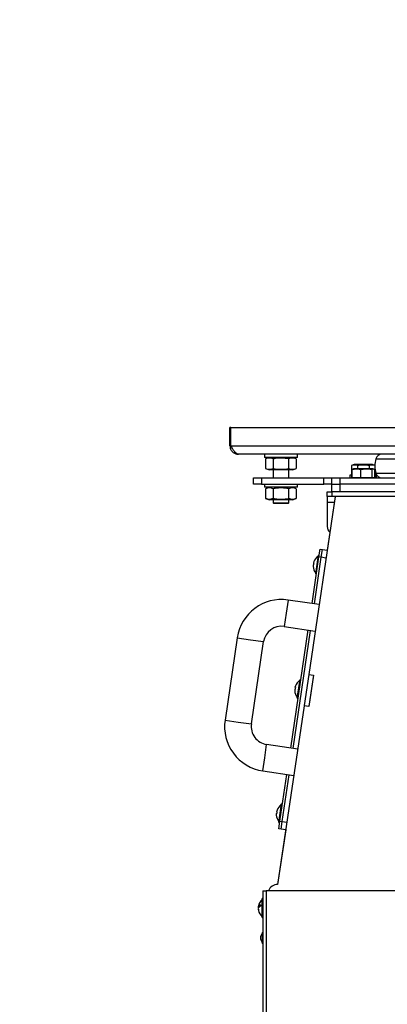
# Model space of a CAD drawing. Units: millimetres. Extents: x 0 to 420, y 0 to 297.
# Drawn here: x 130 to 146, y 27 to 69 of the extents above; entities that cross this region are included whole.
import ezdxf

# ---------------------------------------------------------------- set-up
doc = ezdxf.new("R2010")
doc.units = ezdxf.units.MM
doc.layers.add('WYMIAR', color=8, linetype='Continuous')
doc.styles.add('SLDTEXTSTYLE0', font='ARIAL.TTF', dxfattribs={"width": 0.948})
doc.dimstyles.new('SLDDIMSTYLE4', dxfattribs={"dimtxt": 3.081982, "dimasz": 3.302, "dimexe": 0, "dimexo": 0.0625, "dimgap": 0.770496, "dimtad": 1, "dimdec": 0, "dimlfac": 15, "dimrnd": 1e-09, "dimzin": 12, "dimdsep": 46, "dimtxsty": 'SLDTEXTSTYLE0', "dimsah": 1, "dimcen": 0.09, "dimadec": 0, "dimazin": 3, "dimtfac": 1, "dimtdec": 0, "dimtofl": 0, "dimtmove": 0, "dimatfit": 3, "dimfxl": 0, "dimfrac": 2, "dimtolj": 1, "dimtzin": 12, "dimarcsym": 0})

# ---------------------------------------------------------------- blocks, each defined once
blk = doc.blocks.new('_D_21')
at = {"layer": 'WYMIAR'}
for p, q in [((116.714, 147.356), (216.181, 147.356)), ((214.181, 147.356), (214.181, 13.051)), ((171.503, 13.051), (216.181, 13.051))]:
    blk.add_line(p, q, dxfattribs=at)
for points in [[(214.181, 147.356), (213.673, 144.054), (214.689, 144.054)], [(214.181, 13.051), (214.689, 16.353), (213.673, 16.353)]]:
    blk.add_solid(points, dxfattribs=at)
at = {"layer": 'WYMIAR', "insert": (210.088, 75.5), "char_height": 3.175, "attachment_point": 1, "rotation": 90, "style": 'SLDTEXTSTYLE0'}
blk.add_mtext('2015', dxfattribs=at)

msp = doc.modelspace()

# ---------------------------------------------------------------- linework, layer by layer
at = {"color": 7, "linetype": 'Continuous', "lineweight": 30}
for p, q in [((139.05397, 51.35602), (139.01397, 51.35602)), ((139.01397, 50.58269), (139.01397, 51.35602)), ((139.05397, 51.35602), (175.64063, 51.35602)), ((139.05397, 50.58269), (139.05397, 51.35602)), ((139.01397, 50.58269), (139.05397, 50.58269)), ((139.05397, 50.58269), (175.64063, 50.58269)), ((175.32063, 50.22269), (139.37397, 50.22269)), ((140.48063, 50.22269), (140.48063, 50.08936)), ((141.88063, 50.08936), (141.88063, 50.22269)), ((141.88063, 50.08936), (140.48063, 50.08936)), ((140.69397, 50.08936), (140.5263, 50.02833)), ((140.5263, 50.02833), (140.5263, 49.61705)), ((140.85347, 50.02833), (140.85347, 49.61705)), ((141.5078, 50.02833), (141.5078, 49.61705)), ((141.83497, 50.02833), (141.6673, 50.08936)), ((141.83497, 50.02833), (141.83497, 49.61705)), ((144.29397, 49.78269), (144.18026, 49.7413)), ((145.0673, 49.78269), (144.29397, 49.78269)), ((145.17089, 49.74499), (145.0673, 49.78269)), ((140.5263, 49.61705), (140.69397, 49.55602)), ((141.6673, 49.55602), (140.69397, 49.55602)), ((140.8473, 49.55602), (140.8473, 49.22269)), ((141.51397, 49.22269), (141.51397, 49.55602)), ((141.6673, 49.55602), (141.83497, 49.61705)), ((144.11397, 49.32936), (144.11397, 49.22269)), ((144.18026, 49.32936), (144.11397, 49.32936)), ((144.18026, 49.7413), (144.18026, 49.55814)), ((144.23395, 49.58914), (144.18026, 49.55814)), ((144.19068, 49.56159), (144.18026, 49.55814)), ((144.18026, 49.55814), (144.18026, 49.24269)), ((144.19954, 49.55814), (144.23448, 49.58557)), ((144.19954, 49.55814), (144.19954, 49.24269)), ((144.26897, 49.60936), (144.23395, 49.58914)), ((145.0923, 49.60936), (144.26897, 49.60936)), ((144.43045, 49.7413), (144.43045, 49.60936)), ((144.55922, 49.55814), (144.55922, 49.24269)), ((144.93082, 49.7413), (144.93082, 49.60936)), ((145.04031, 49.55814), (145.04031, 49.24269)), ((145.12732, 49.58914), (145.0923, 49.60936)), ((145.181, 49.55814), (145.12732, 49.58914)), ((145.16173, 49.55814), (145.16173, 49.24269)), ((145.181, 49.55814), (145.17151, 49.56241)), ((145.181, 49.55814), (145.181, 49.24269)), ((145.2473, 49.32936), (145.181, 49.32936)), ((145.2473, 49.22269), (145.2473, 49.32936)), ((140.01397, 48.95602), (140.01397, 49.22269)), ((140.01397, 49.22269), (140.35936, 49.22269)), ((140.35936, 48.95602), (140.01397, 48.95602)), ((140.35936, 49.22269), (140.35936, 48.95602)), ((140.35936, 49.22269), (143.00191, 49.22269)), ((140.35936, 48.95602), (143.00191, 48.95602)), ((140.48063, 48.95602), (140.48063, 48.82269)), ((141.88063, 48.82269), (141.88063, 48.95602)), ((143.00191, 48.95602), (143.00191, 49.22269)), ((143.00191, 49.22269), (143.3473, 49.22269)), ((143.3473, 48.95602), (143.00191, 48.95602)), ((143.3473, 48.95602), (143.3473, 49.22269)), ((143.3473, 49.22269), (143.68063, 49.22269)), ((143.3473, 48.62269), (143.3473, 48.95602)), ((143.3473, 48.95602), (143.68063, 48.95602)), ((143.68063, 49.22269), (143.68063, 48.95602)), ((143.68063, 49.22269), (171.01397, 49.22269)), ((143.68063, 48.95602), (143.68063, 48.62269)), ((171.01397, 48.95602), (143.68063, 48.95602)), ((144.18026, 49.24269), (144.19954, 49.24269)), ((144.19954, 49.24269), (144.37938, 49.24269)), ((144.2473, 49.24269), (144.2473, 49.22269)), ((144.37938, 49.24269), (144.55922, 49.24269)), ((144.55922, 49.24269), (144.79976, 49.24269)), ((144.79976, 49.24269), (145.04031, 49.24269)), ((145.04031, 49.24269), (145.10102, 49.24269)), ((145.10102, 49.24269), (145.16173, 49.24269)), ((145.11397, 49.22269), (145.11397, 49.24269)), ((145.16173, 49.24269), (145.181, 49.24269)), ((141.88063, 48.82269), (140.48063, 48.82269)), ((140.69397, 48.82269), (140.5263, 48.76166)), ((140.5263, 48.76166), (140.5263, 48.35038)), ((140.85347, 48.76166), (140.85347, 48.35038)), ((141.5078, 48.76166), (141.5078, 48.35038)), ((141.83497, 48.76166), (141.6673, 48.82269)), ((141.83497, 48.76166), (141.83497, 48.35038)), ((143.1473, 48.42269), (143.1473, 48.62269)), ((143.1473, 48.62269), (143.3473, 48.62269)), ((143.3473, 48.62269), (143.3473, 48.42269)), ((171.3473, 48.62269), (143.3473, 48.62269)), ((140.5263, 48.35038), (140.69397, 48.28936)), ((141.6673, 48.28936), (140.69397, 48.28936)), ((140.8473, 48.28936), (140.8473, 48.16269)), ((140.8473, 48.16269), (140.86063, 48.14936)), ((140.84731, 48.16269), (141.51397, 48.16269)), ((140.86064, 48.14936), (141.50063, 48.14936)), ((141.50063, 48.14936), (141.51397, 48.16269)), ((141.51397, 48.16269), (141.51397, 48.28936)), ((141.6673, 48.28936), (141.83497, 48.35038)), ((143.48063, 48.42269), (142.36291, 40.87807)), ((143.48059, 48.4224), (143.14351, 46.14723)), ((143.3473, 48.42269), (143.1473, 48.42269)), ((143.1473, 48.42269), (143.1473, 48.18936)), ((143.1473, 48.18936), (143.1473, 47.15602)), ((171.3473, 48.42269), (143.3473, 48.42269)), ((142.79792, 45.86146), (142.84677, 46.1912)), ((142.84677, 46.1912), (142.94569, 46.17654)), ((142.89684, 45.84681), (142.94569, 46.17654)), ((142.94569, 46.17654), (143.14353, 46.14723)), ((142.50482, 43.88305), (142.79792, 45.86146)), ((142.57571, 45.59111), (142.55838, 45.59368)), ((142.60374, 43.8684), (142.89684, 45.84681)), ((142.65748, 45.14093), (142.77472, 45.93229)), ((142.69898, 45.84242), (142.69754, 45.84264)), ((142.80769, 45.92741), (142.77472, 45.93229)), ((142.89684, 45.84681), (142.79792, 45.86146)), ((143.09468, 45.8175), (142.89684, 45.84681)), ((142.54861, 45.52773), (142.56594, 45.52516)), ((142.60961, 45.24911), (142.61105, 45.2489)), ((142.65748, 45.14093), (142.69045, 45.13605)), ((142.80158, 43.83909), (141.48265, 44.03449)), ((141.31656, 42.91339), (142.63549, 42.71799)), ((141.59622, 37.74999), (142.33873, 42.76196)), ((141.69514, 37.73534), (142.43765, 42.7473)), ((139.32472, 42.43344), (138.80691, 38.93826)), ((139.92801, 38.77217), (140.44581, 42.26736)), ((141.87588, 39.86518), (141.99312, 40.65654)), ((141.91738, 40.56667), (141.91595, 40.56688)), ((142.0261, 40.65166), (141.99312, 40.65654)), ((142.36194, 40.87148), (142.16654, 39.55254)), ((142.36291, 40.87807), (142.36194, 40.87148)), ((142.36194, 40.87148), (142.55978, 40.84217)), ((142.36291, 40.87807), (142.56075, 40.84876)), ((142.56075, 40.84876), (142.3634, 39.51664)), ((142.55978, 40.84217), (142.36438, 39.52323)), ((141.76702, 40.25198), (141.78435, 40.24941)), ((141.79412, 40.31536), (141.77678, 40.31792)), ((141.82802, 39.97336), (141.82946, 39.97315)), ((141.87588, 39.86518), (141.90886, 39.86029)), ((142.16556, 39.54595), (141.04113, 31.95602)), ((142.16654, 39.55254), (142.16556, 39.54595)), ((142.3634, 39.51664), (142.16556, 39.54595)), ((142.16654, 39.55254), (142.36438, 39.52323)), ((141.89298, 37.70603), (140.57404, 37.90143)), ((140.40795, 36.78033), (141.72689, 36.58493)), ((141.13703, 34.65049), (141.43013, 36.6289)), ((141.23595, 34.63583), (141.52905, 36.61424)), ((141.09429, 34.58943), (141.21153, 35.38079)), ((141.13579, 35.29092), (141.13435, 35.29113)), ((141.2445, 35.37591), (141.21153, 35.38079)), ((140.98542, 34.97622), (141.00275, 34.97366)), ((141.01252, 35.0396), (140.99519, 35.04217)), ((141.04643, 34.69761), (141.04786, 34.6974)), ((141.08818, 34.32075), (141.13703, 34.65049)), ((141.18711, 34.3061), (141.08818, 34.32075)), ((141.09429, 34.58943), (141.12726, 34.58454)), ((141.13703, 34.65049), (141.23595, 34.63583)), ((141.18711, 34.3061), (141.23595, 34.63583)), ((141.38495, 34.27679), (141.18711, 34.3061)), ((141.23595, 34.63583), (141.4338, 34.60652)), ((141.38481, 34.27681), (141.04097, 31.95602)), ((141.04097, 31.95602), (141.04113, 31.95602)), ((140.41397, 31.35602), (140.38063, 31.35602)), ((140.38063, 30.55602), (140.38063, 31.35602)), ((140.41397, 31.68936), (140.41397, 18.00908)), ((140.41397, 31.68936), (140.56063, 31.68936)), ((153.00414, 31.68936), (140.56063, 31.68936)), ((140.25807, 30.99936), (140.21626, 30.99936)), ((140.23368, 30.97456), (140.21626, 30.97456)), ((140.21884, 30.91268), (140.21626, 30.91268)), ((140.38063, 30.55602), (140.41397, 30.55602)), ((140.39397, 29.92269), (140.33397, 29.75784)), ((140.33397, 29.62087), (140.33397, 29.75784)), ((140.41397, 29.92269), (140.39397, 29.92269)), ((140.39397, 29.45602), (140.39397, 29.92269)), ((140.33397, 29.62087), (140.39397, 29.45602)), ((140.39397, 29.45602), (140.41397, 29.45602))]:
    msp.add_line(p, q, dxfattribs=at)
at = {"color": 8, "linetype": 'Continuous', "lineweight": 30}
for p, q in [((145.21546, 50.03175), (169.47914, 50.03175)), ((145.21546, 49.41363), (152.8851, 49.41363)), ((143.1473, 48.18936), (143.44606, 48.18936)), ((141.48265, 44.03449), (141.3996, 43.47394)), ((141.3996, 43.47394), (141.31656, 42.91339)), ((139.32472, 42.43344), (139.88526, 42.3504)), ((139.88526, 42.3504), (140.44581, 42.26736)), ((138.80691, 38.93826), (139.36746, 38.85521)), ((139.36746, 38.85521), (139.92801, 38.77217)), ((140.491, 37.34088), (140.57404, 37.90143)), ((140.40795, 36.78033), (140.491, 37.34088)), ((140.56063, 31.68936), (140.56063, 18.17931))]:
    msp.add_line(p, q, dxfattribs=at)
at = {"color": 7, "linetype": 'Continuous', "lineweight": 30, "flags": 128}
msp.add_lwpolyline([(140.21626, 30.97456), (140.22009, 30.96115), (140.22229, 30.95602)], dxfattribs=at)
at = {"color": 7, "linetype": 'Continuous', "lineweight": 30}
for centre, radius, start, end in [((145.47115, 49.95602), 0.26667, 90, 163.502134), ((146.25898, 49.72269), 1.08832, 163.502134, 196.497866), ((145.47115, 49.48936), 0.26667, 196.497866, 270), ((143.48063, 47.15602), 0.33333, 180, 227.73239), ((143.03264, 45.48972), 0.48552, 133.410859, 167.636328), ((143.03264, 45.48972), 0.46805, 167.489075, 175.656987), ((143.03264, 45.48972), 0.48667, 122.685121, 133.516523), ((143.03264, 45.48972), 0.48552, 175.509734, 209.735203), ((143.03264, 45.48972), 0.48667, 209.629539, 220.460941), ((141.2042, 42.155), 1.9, 81.573031, 171.573031), ((141.2042, 42.155), 0.76667, 81.573031, 171.573031), ((142.25105, 40.21396), 0.48552, 133.410859, 167.636328), ((142.25105, 40.21396), 0.48667, 122.685121, 133.516523), ((142.25105, 40.21396), 0.48552, 175.509734, 209.735203), ((142.25105, 40.21396), 0.46805, 167.489075, 175.656987), ((142.25105, 40.21396), 0.48667, 209.629539, 220.460941), ((140.6864, 38.65982), 1.9, 171.573031, 261.573031), ((140.6864, 38.65982), 0.76667, 171.573031, 261.573031), ((141.46946, 34.93821), 0.48552, 133.410859, 167.636328), ((141.46946, 34.93821), 0.48667, 122.685121, 133.516523), ((141.46946, 34.93821), 0.48552, 175.509734, 209.735203), ((141.46946, 34.93821), 0.46805, 167.489075, 175.656987), ((141.46946, 34.93821), 0.48667, 209.629539, 220.460941), ((141.0473, 31.52273), 0.43333, 90.816207, 157.386433), ((140.3703, 30.94269), 0.16414, 108.256005, 159.801147), ((140.63495, 30.9683), 0.41984, 169.387308, 175.757047), ((140.3703, 30.88081), 0.16414, 108.256005, 159.801147), ((140.63446, 30.94355), 0.41935, 172.351554, 175.758962), ((140.63663, 30.96877), 0.42153, 184.256109, 197.122547), ((140.70063, 30.95602), 0.48667, 131.11209, 169.390685), ((140.64772, 31.06763), 0.33029, 174.6247, 185.3753), ((140.63663, 30.94397), 0.42153, 184.256109, 197.122547), ((140.70063, 30.95602), 0.48667, 190.609315, 228.88791), ((140.29796, 30.83226), 0.06537, 169.065234, 190.934766)]:
    msp.add_arc(centre, radius, start, end, dxfattribs=at)
msp.add_open_spline([(139.01397, 50.58269), (139.01938, 50.53552), (139.0302, 50.44117), (139.11345, 50.32217), (139.23245, 50.23892), (139.32679, 50.2281), (139.37397, 50.22269)], degree=3, dxfattribs=at)
for points, knots in [([(139.37397, 50.22269), (139.34764, 50.22796), (139.29495, 50.23852), (139.21592, 50.31983), (139.13561, 50.43828), (139.08161, 50.5338), (139.05397, 50.58269)], [0, 0, 0, 0, 0.2469052, 0.49396656, 0.74102858, 1, 1, 1, 1]), ([(140.85347, 50.02833), (140.79991, 50.0441), (140.69089, 50.07619), (140.5818, 50.04447), (140.5263, 50.02833)], [0, 0, 0, 0, 0.49121246, 1, 1, 1, 1]), ([(141.5078, 50.02833), (141.50506, 50.02883), (141.41084, 50.04587), (141.22009, 50.06847), (141.0028, 50.05396), (140.88111, 50.03307), (140.85347, 50.02833)], [0, 0, 0, 0, 0.01270878, 0.43673542, 0.87209305, 1, 1, 1, 1]), ([(141.83497, 50.02833), (141.78141, 50.0441), (141.67238, 50.07619), (141.5633, 50.04447), (141.5078, 50.02833)], [0, 0, 0, 0, 0.491212462, 1, 1, 1, 1]), ([(144.43045, 49.7413), (144.3895, 49.75336), (144.30612, 49.7779), (144.22271, 49.75365), (144.18026, 49.7413)], [0, 0, 0, 0, 0.491212462, 1, 1, 1, 1]), ([(144.93082, 49.7413), (144.92833, 49.74175), (144.85575, 49.75487), (144.70917, 49.77208), (144.54343, 49.76073), (144.4509, 49.74482), (144.43045, 49.7413)], [0, 0, 0, 0, 0.01510171, 0.4399393, 0.87620096, 1, 1, 1, 1]), ([(145.181, 49.7413), (145.14005, 49.75336), (145.05668, 49.7779), (144.97326, 49.75365), (144.93082, 49.7413)], [0, 0, 0, 0, 0.49121246, 1, 1, 1, 1]), ([(140.5263, 49.61705), (140.57986, 49.60128), (140.68889, 49.56919), (140.79797, 49.60091), (140.85347, 49.61705)], [0, 0, 0, 0, 0.49121246, 1, 1, 1, 1]), ([(140.85347, 49.61705), (140.88111, 49.6123), (141.00028, 49.59185), (141.21746, 49.57682), (141.40832, 49.59905), (141.50506, 49.61655), (141.5078, 49.61705)], [0, 0, 0, 0, 0.12790625, 0.55158138, 0.98729129, 1, 1, 1, 1]), ([(141.5078, 49.61705), (141.56136, 49.60128), (141.67038, 49.56919), (141.77947, 49.60091), (141.83497, 49.61705)], [0, 0, 0, 0, 0.491212462, 1, 1, 1, 1]), ([(144.55922, 49.55814), (144.52802, 49.56924), (144.46494, 49.59166), (144.34253, 49.60411), (144.25491, 49.57594), (144.19954, 49.55814)], [0, 0, 0, 0, 0.26486233, 0.53546796, 1, 1, 1, 1]), ([(145.04031, 49.55814), (144.99858, 49.56924), (144.91421, 49.59166), (144.75048, 49.60411), (144.63327, 49.57594), (144.55922, 49.55814)], [0, 0, 0, 0, 0.26486233, 0.53546796, 1, 1, 1, 1]), ([(145.16173, 49.55814), (145.15751, 49.56292), (145.14332, 49.57902), (145.11829, 49.59687), (145.08135, 49.59933), (145.05566, 49.57355), (145.04031, 49.55814)], [0, 0, 0, 0, 0.10650432, 0.35863852, 0.61683893, 1, 1, 1, 1]), ([(140.85347, 48.76166), (140.79991, 48.77743), (140.69089, 48.80952), (140.5818, 48.7778), (140.5263, 48.76166)], [0, 0, 0, 0, 0.49121246, 1, 1, 1, 1]), ([(141.5078, 48.76166), (141.50506, 48.76216), (141.41084, 48.7792), (141.22009, 48.80181), (141.0028, 48.7873), (140.88111, 48.76641), (140.85347, 48.76166)], [0, 0, 0, 0, 0.01270878, 0.43673542, 0.87209305, 1, 1, 1, 1]), ([(141.83497, 48.76166), (141.78141, 48.77743), (141.67238, 48.80952), (141.5633, 48.7778), (141.5078, 48.76166)], [0, 0, 0, 0, 0.49121246, 1, 1, 1, 1]), ([(140.5263, 48.35038), (140.57986, 48.33462), (140.68889, 48.30252), (140.79797, 48.33424), (140.85347, 48.35038)], [0, 0, 0, 0, 0.49121246, 1, 1, 1, 1]), ([(140.85347, 48.35038), (140.88111, 48.34564), (141.00028, 48.32519), (141.21746, 48.31016), (141.40832, 48.33239), (141.50506, 48.34988), (141.5078, 48.35038)], [0, 0, 0, 0, 0.12790625, 0.55158138, 0.98729129, 1, 1, 1, 1]), ([(141.5078, 48.35038), (141.56136, 48.33462), (141.67038, 48.30252), (141.77947, 48.33424), (141.83497, 48.35038)], [0, 0, 0, 0, 0.49121246, 1, 1, 1, 1])]:
    msp.add_open_spline(points, degree=3, knots=knots, dxfattribs=at)

# ---------------------------------------------------------------- dimensions: what is measured, and where the dimension line sits
at = {"layer": 'WYMIAR'}
dim = msp.add_linear_dim(base=(214.18063, 13.05145), p1=(115.71404, 147.35602), p2=(170.50322, 13.05145), angle=90, dimstyle='SLDDIMSTYLE4', dxfattribs=at)
dim.commit()
dim.dimension.update_dxf_attribs({"geometry": '_D_21', "text_midpoint": (214.18063, 80.20374), "dimtype": 160})

doc.saveas('drawing.dxf')
